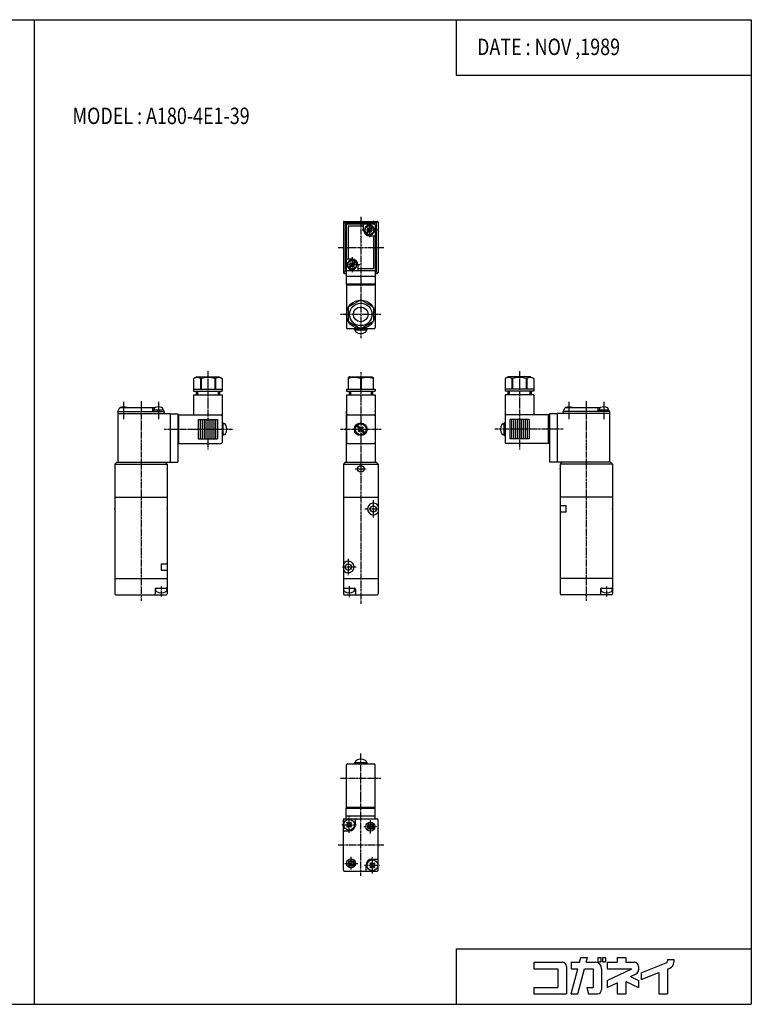
# Model space of a CAD drawing. Extents: x -371 to 371, y -255 to 255.
# Drawn here: x -7 to 371, y -255 to 255 of the extents above; entities that cross this region are included whole.
import ezdxf

# ---------------------------------------------------------------- set-up
doc = ezdxf.new("R2010")
doc.units = 0
doc.linetypes.add('CENTER', pattern=[2, 1.25, -0.25, 0.25, -0.25])
doc.layers.get('0').update_dxf_attribs({"linetype": 'CONTINUOUS'})
doc.styles.get("Standard").update_dxf_attribs({"font": 'TXT', "bigfont": 'BIGFONT'})

msp = doc.modelspace()

# ---------------------------------------------------------------- linework, layer by layer
at = {"color": 7, "linetype": 'CONTINUOUS'}
for p, q in [((-370.8736, 254.5585), (370.8736, 254.5585)), ((0, 254.5585), (0, -254.5585)), ((218.3292, 254.5585), (218.3292, 225.9564)), ((370.8736, 254.5585), (370.8736, -254.5585)), ((218.3292, 225.9564), (370.8736, 225.9564)), ((159.9372, 149.7773), (159.9372, 123.7773)), ((160.9372, 149.2773), (160.0836, 150.1308)), ((160.4372, 150.2773), (177.4372, 150.2773)), ((160.9372, 149.2773), (160.9372, 124.2773)), ((176.9372, 149.2773), (160.9372, 149.2773)), ((161.4372, 148.2773), (161.4372, 117.7773)), ((175.9372, 148.7773), (161.9372, 148.7773)), ((170.4372, 147.7773), (162.4372, 147.7773)), ((162.4372, 147.7773), (162.4372, 130.7773)), ((170.4372, 145.7773), (170.4372, 148.7773)), ((176.4372, 148.2773), (176.4372, 117.7773)), ((176.9372, 149.2773), (177.7907, 150.1309)), ((176.9372, 149.2773), (176.9372, 124.2773)), ((177.9372, 149.7773), (177.9372, 123.7773)), ((172.7018, 145.4096), (171.673, 144.3808)), ((173.0695, 145.0419), (172.0407, 144.0132)), ((172.7018, 146.8804), (172.3341, 146.5127)), ((172.3341, 146.5128), (172.7018, 146.1451)), ((172.7018, 146.8804), (173.0695, 146.5127)), ((173.4372, 142.7773), (176.4372, 142.7773)), ((174.8336, 147.5415), (173.8049, 146.5127)), ((173.8049, 145.042), (174.1726, 144.6743)), ((175.2013, 147.1738), (174.1725, 146.145)), ((174.5402, 145.0419), (174.1725, 144.6742)), ((174.1726, 145.4096), (174.5403, 145.0419)), ((175.4372, 142.7773), (175.4372, 125.7773)), ((175.9452, 145.3165), (175.6395, 145.3165)), ((175.6671, 146.0773), (175.9695, 146.0773)), ((175.6671, 145.4773), (175.9695, 145.4773)), ((164.4372, 130.7773), (161.4372, 130.7773)), ((162.2073, 128.0773), (161.9049, 128.0773)), ((162.2073, 127.4773), (161.9049, 127.4773)), ((161.9292, 128.2381), (162.2349, 128.2381)), ((163.7018, 127.4096), (162.673, 126.3808)), ((163.7018, 128.8804), (163.3341, 128.5127)), ((163.3341, 128.5127), (163.7018, 128.145)), ((163.7018, 128.8804), (164.0695, 128.5127)), ((165.8336, 129.5415), (164.8049, 128.5127)), ((166.2013, 129.1738), (165.1725, 128.145)), ((165.1726, 127.4096), (165.5403, 127.0419)), ((167.4372, 127.7773), (167.4372, 124.7773)), ((160.9372, 124.2772), (160.0837, 123.4237)), ((160.4372, 123.2773), (161.4372, 123.2773)), ((161.4372, 124.2773), (160.9372, 124.2773)), ((176.4372, 124.7773), (161.4372, 124.7773)), ((164.0695, 127.0419), (163.0407, 126.0131)), ((164.8049, 127.0419), (165.1726, 126.6742)), ((165.5403, 127.0419), (165.1726, 126.6742)), ((175.4372, 125.7773), (167.4372, 125.7773)), ((176.9372, 124.2773), (176.4372, 124.2773)), ((176.4372, 123.2773), (177.4372, 123.2773)), ((176.9371, 124.2773), (177.7907, 123.4237)), ((176.4372, 121.7773), (161.4372, 121.7773)), ((176.4372, 117.7773), (161.4372, 117.7773)), ((161.5372, 117.7773), (161.5372, 95.2773)), ((176.3372, 117.2773), (161.5372, 117.2773)), ((176.3372, 117.7773), (176.3372, 95.2773)), ((168.7503, 109.575), (162.6241, 106.038)), ((175.2503, 106.038), (169.1241, 109.5749)), ((162.4372, 105.7142), (162.4372, 98.64034)), ((175.4372, 105.7142), (175.4372, 98.64034)), ((168.7503, 94.77964), (162.6241, 98.31659)), ((175.2502, 98.31662), (169.1241, 94.77968)), ((175.8372, 94.7773), (162.0372, 94.7773)), ((165.6872, 94.27727), (165.6872, 94.77727)), ((165.6872, 94.2773), (172.1872, 94.2773)), ((166.1372, 93.60545), (166.1372, 94.27727)), ((171.7372, 93.60545), (171.7372, 94.2773)), ((172.1872, 94.2773), (172.1872, 94.7773)), ((82.51199, 68.97649), (82.51199, 62.50023)), ((84.112, 69.90024), (82.512, 68.97648)), ((84.112, 69.90022), (95.71199, 69.90022)), ((86.05132, 68.97649), (86.05132, 63.50023)), ((86.05132, 68.97649), (86.37505, 68.97649)), ((86.37505, 68.97649), (86.37505, 63.50023)), ((93.44894, 68.97649), (93.44894, 63.50023)), ((93.44894, 68.97649), (93.77269, 68.97649)), ((93.77269, 68.97649), (93.77269, 63.50023)), ((95.71197, 69.90015), (97.31197, 68.97639)), ((97.312, 68.97646), (97.312, 62.50023)), ((163.1368, 69.90009), (162.4368, 69.49595)), ((162.4368, 69.49586), (162.4368, 63.50002)), ((163.1368, 69.90001), (174.7368, 69.90001)), ((168.7499, 68.97624), (169.1237, 68.97624)), ((168.7499, 68.97624), (168.7499, 63.50002)), ((169.1237, 68.97624), (169.1237, 63.50002)), ((174.7368, 69.90004), (175.4368, 69.4959)), ((175.4368, 69.4959), (175.4368, 63.50002)), ((245.1612, 69.90011), (243.5612, 68.97635)), ((243.5612, 68.97636), (243.5612, 62.50014)), ((256.7611, 69.90013), (245.1612, 69.90013)), ((247.1005, 68.97636), (247.1005, 63.50014)), ((247.4242, 68.97636), (247.1005, 68.97636)), ((247.4242, 68.97636), (247.4242, 63.50014)), ((254.4981, 68.97636), (254.4981, 63.50014)), ((254.8218, 68.97636), (254.4981, 68.97636)), ((254.8218, 68.97636), (254.8218, 63.50014)), ((256.7612, 69.90017), (258.3611, 68.97642)), ((258.3611, 68.97636), (258.3611, 62.50014)), ((82.51199, 63.50023), (97.312, 63.50023)), ((82.51199, 62.50023), (97.312, 62.50023)), ((83.91199, 62.50023), (83.91199, 60.50023)), ((84.58849, 62.50023), (84.58849, 60.50023)), ((95.2355, 62.50023), (95.2355, 60.50023)), ((95.91199, 62.50023), (95.91199, 60.50023)), ((161.5368, 63.50002), (176.3368, 63.50002)), ((161.5368, 63.50002), (161.5368, 62.50002)), ((161.5368, 62.50002), (176.3368, 62.50002)), ((162.9368, 62.50002), (162.9368, 60.50002)), ((163.6133, 62.50002), (163.6133, 60.50002)), ((174.2603, 62.50002), (174.2603, 60.50002)), ((174.9368, 62.50002), (174.9368, 60.50002)), ((176.3368, 63.50002), (176.3368, 62.50002)), ((258.3611, 63.50014), (243.5612, 63.50014)), ((258.3611, 62.50014), (243.5612, 62.50014)), ((244.9612, 62.50014), (244.9612, 60.50014)), ((245.6376, 62.50014), (245.6376, 60.50014)), ((256.2847, 62.50014), (256.2847, 60.50014)), ((256.9612, 62.50014), (256.9612, 60.50014)), ((82.51199, 60.50023), (97.312, 60.50023)), ((82.51199, 60.50023), (82.51199, 50.20024)), ((97.312, 60.50023), (97.312, 35.90022)), ((161.5368, 60.50002), (176.3368, 60.50002)), ((161.5368, 60.50002), (161.5368, 35.90001)), ((176.3368, 60.50002), (176.3368, 35.90001)), ((258.3611, 60.50014), (243.5612, 60.50014)), ((243.5612, 60.50014), (243.5612, 35.90013)), ((258.3611, 60.50014), (258.3611, 50.20015)), ((43.312, 52.00023), (43.312, 25.80023)), ((43.312, 52.00023), (67.312, 52.00023)), ((43.312, 51.00023), (70.312, 51.00023)), ((43.31202, 52.00022), (44.31202, 54.00022)), ((44.312, 54.00023), (62.48622, 54.00023)), ((61.312, 54.00023), (61.312, 52.00023)), ((66.862, 52.60023), (61.76199, 52.60023)), ((61.76199, 52.60023), (61.76199, 52.00023)), ((62.06201, 53.29396), (62.06201, 52.60023)), ((64.01199, 52.00022), (63.85122, 52.60021)), ((64.61198, 52.60019), (64.77275, 52.0002)), ((66.13777, 54.00023), (66.312, 54.00023)), ((67.31199, 52.00023), (66.312, 54.00021)), ((66.56201, 53.29399), (66.56201, 52.60023)), ((66.862, 52.60023), (66.862, 52.00023)), ((67.312, 52.0002), (67.312, 51.00023)), ((70.312, 51.00023), (70.312, 25.80023)), ((161.4368, 52.00001), (161.5368, 52.19999)), ((161.4368, 52.00002), (161.4368, 25.80002)), ((161.4368, 52.00002), (161.5368, 52.00002)), ((161.4368, 51.00002), (161.5368, 51.00002)), ((176.4368, 52.00001), (176.3368, 52.20002)), ((176.3368, 52.00002), (176.4368, 52.00002)), ((176.3368, 51.00002), (176.4368, 51.00002)), ((176.4368, 52.00002), (176.4368, 25.80002)), ((297.5612, 51.00014), (270.5612, 51.00014)), ((270.5612, 51.00014), (270.5612, 25.80014)), ((273.5611, 52.00011), (274.5612, 54.00012)), ((273.5612, 52.00014), (273.5612, 51.00014)), ((297.5612, 52.00014), (273.5612, 52.00014)), ((274.5612, 54.00014), (292.7354, 54.00014)), ((291.5612, 54.00014), (291.5612, 52.00014)), ((297.1111, 52.60014), (292.0111, 52.60014)), ((292.0111, 52.60014), (292.0111, 52.00014)), ((292.3112, 53.29387), (292.3112, 52.60014)), ((294.261, 52.00008), (294.1003, 52.60009)), ((294.861, 52.6001), (295.0218, 52.0001)), ((296.3869, 54.00014), (296.5611, 54.00014)), ((297.561, 52.00011), (296.561, 54.0001)), ((296.8111, 53.2939), (296.8111, 52.60014)), ((297.1111, 52.60014), (297.1111, 52.00014)), ((297.5612, 52.00014), (297.5612, 25.80014)), ((70.312, 50.80022), (74.312, 50.80022)), ((74.312, 50.80022), (74.312, 25.80023)), ((74.312, 50.20024), (96.812, 50.20024)), ((74.81201, 35.40025), (74.81201, 50.20024)), ((84.91199, 47.80022), (94.91199, 47.80022)), ((84.91199, 47.80022), (84.91199, 37.80022)), ((85.91199, 47.80022), (85.91199, 37.80022)), ((86.91199, 47.80022), (86.91199, 37.80022)), ((87.91199, 47.80022), (87.91199, 37.80022)), ((88.91199, 47.80022), (88.91199, 37.80022)), ((89.91199, 47.80022), (89.91199, 37.80022)), ((90.91199, 47.80022), (90.91199, 37.80022)), ((91.91199, 47.80022), (91.91199, 37.80022)), ((92.91199, 47.80022), (92.91199, 37.80022)), ((93.91199, 47.80022), (93.91199, 37.80022)), ((94.91199, 47.80022), (94.91199, 37.80022)), ((97.812, 46.05025), (97.312, 46.05025)), ((97.81198, 39.55025), (97.81198, 46.05025)), ((162.0368, 50.20003), (175.8368, 50.20003)), ((243.0612, 39.55016), (243.0612, 46.05016)), ((243.0612, 46.05016), (243.5612, 46.05016)), ((266.5612, 50.20015), (244.0612, 50.20015)), ((255.9612, 47.80016), (245.9612, 47.80016)), ((245.9612, 47.80016), (245.9612, 37.80016)), ((246.9612, 47.80016), (246.9612, 37.80016)), ((247.9612, 47.80016), (247.9612, 37.80016)), ((248.9612, 47.80016), (248.9612, 37.80016)), ((249.9612, 47.80016), (249.9612, 37.80016)), ((250.9612, 47.80016), (250.9612, 37.80016)), ((251.9612, 47.80016), (251.9612, 37.80016)), ((252.9612, 47.80016), (252.9612, 37.80016)), ((253.9612, 47.80016), (253.9612, 37.80016)), ((254.9612, 47.80016), (254.9612, 37.80016)), ((255.9612, 47.80016), (255.9612, 37.80016)), ((266.0612, 35.40013), (266.0612, 50.20012)), ((270.5612, 50.80016), (266.5612, 50.80016)), ((266.5612, 50.80016), (266.5612, 25.80014)), ((98.48383, 45.60023), (97.812, 45.60023)), ((166.7562, 44.55641), (168.0883, 43.22431)), ((167.1805, 44.98069), (168.5126, 43.64859)), ((167.664, 41.95149), (168.0883, 42.37575)), ((167.664, 41.95151), (168.0883, 41.52724)), ((168.0882, 41.52723), (168.5125, 41.9515)), ((169.3611, 43.64854), (169.7853, 44.07281)), ((169.3611, 41.9515), (170.6932, 40.61941)), ((169.7853, 43.22429), (170.2096, 43.64855)), ((169.7854, 44.07285), (170.2096, 43.64857)), ((169.7854, 42.37579), (171.1175, 41.04369)), ((242.3893, 45.60014), (243.0612, 45.60014)), ((84.91199, 37.80022), (94.91199, 37.80022)), ((97.812, 39.55025), (97.312, 39.55025)), ((98.48383, 40.00026), (97.812, 40.00026)), ((242.3893, 40.00014), (243.0612, 40.00014)), ((243.0611, 39.55025), (243.5611, 39.55025)), ((255.9612, 37.80016), (245.9612, 37.80016)), ((74.312, 35.40022), (96.812, 35.40022)), ((162.0368, 35.40001), (175.8368, 35.40001)), ((266.5612, 35.40013), (244.0612, 35.40013)), ((42.81206, 25.80014), (41.81206, 24.80014)), ((42.81201, 25.80023), (74.312, 25.80023)), ((67.81197, 25.80025), (68.81197, 24.80025)), ((160.9368, 25.80001), (159.9368, 24.80001)), ((160.9368, 25.80002), (176.9368, 25.80002)), ((176.9368, 25.8), (177.9368, 24.79999)), ((298.0611, 25.80014), (266.5612, 25.80014)), ((273.0611, 25.80011), (272.0611, 24.80011)), ((298.061, 25.80005), (299.061, 24.80005)), ((41.812, 24.80023), (68.812, 24.80023)), ((41.81204, 24.80023), (41.81204, -42.29976)), ((68.812, 24.80023), (68.812, -42.29976)), ((159.9368, 24.80002), (159.9368, -42.29997)), ((159.9368, 24.80002), (177.9368, 24.80002)), ((177.9368, 24.80002), (177.9368, -42.29997)), ((272.0612, 24.80014), (272.0612, -42.29985)), ((299.0612, 24.80014), (272.0612, 24.80014)), ((299.0612, 24.80014), (299.0612, -42.29985)), ((41.81204, 7.60023), (68.812, 7.60023)), ((159.9368, 7.60002), (177.9368, 7.60002)), ((299.0612, 7.60014), (272.0612, 7.60014)), ((275.0612, 3.25847), (272.0612, 3.25847)), ((275.0612, -0.05817), (275.0612, 3.25845)), ((275.0612, -0.05817), (272.0612, -0.05817)), ((65.812, -26.74146), (68.812, -26.74146)), ((65.812, -26.74146), (65.812, -30.05809)), ((65.812, -30.05809), (68.812, -30.05809)), ((41.81204, -34.39977), (68.812, -34.39977)), ((159.9368, -34.39998), (177.9368, -34.39998)), ((299.0612, -34.39986), (272.0612, -34.39986)), ((62.612, -39.89977), (62.612, -42.29976)), ((63.01199, -40.57159), (63.01199, -39.39977)), ((63.112, -39.39977), (68.312, -39.39977)), ((68.612, -40.57159), (68.612, -39.39977)), ((160.1368, -40.57181), (160.1368, -39.39998)), ((160.4368, -39.39998), (165.6368, -39.39998)), ((165.7368, -40.57181), (165.7368, -39.39998)), ((166.1368, -39.89998), (166.1368, -42.29997)), ((292.8611, -39.89986), (292.8611, -42.29985)), ((293.2611, -40.57169), (293.2611, -39.39986)), ((293.3611, -39.39986), (298.5612, -39.39986)), ((298.8611, -40.57169), (298.8611, -39.39986)), ((42.312, -42.79976), (68.312, -42.79976)), ((160.4368, -42.79997), (177.4368, -42.79997)), ((298.5612, -42.79985), (272.5612, -42.79985)), ((161.537, -153.1791), (161.537, -130.6791)), ((162.037, -130.1791), (175.837, -130.1791)), ((165.6869, -129.6791), (165.6869, -130.1791)), ((172.187, -129.6791), (165.687, -129.6791)), ((166.1369, -129.0073), (166.1369, -129.6791)), ((171.7369, -129.0073), (171.7369, -129.6791)), ((172.1869, -129.6791), (172.1869, -130.1791)), ((176.337, -153.1791), (176.337, -130.6791)), ((161.537, -152.6791), (176.337, -152.6791)), ((161.437, -158.6791), (161.437, -153.1791)), ((161.437, -153.1791), (176.437, -153.1791)), ((161.437, -157.1791), (176.437, -157.1791)), ((176.437, -158.6791), (176.437, -153.1791)), ((159.937, -185.1791), (159.937, -159.1791)), ((160.437, -158.6791), (177.437, -158.6791)), ((161.6642, -160.8306), (162.0884, -160.4063)), ((162.0885, -161.2548), (161.6642, -160.8306)), ((161.6642, -162.5277), (162.0885, -162.1034)), ((162.0885, -162.9519), (161.6642, -162.5276)), ((162.5127, -160.8306), (162.0885, -160.4063)), ((162.0885, -162.952), (162.5127, -162.5277)), ((163.3613, -160.8306), (163.7855, -160.4064)), ((163.7855, -162.9519), (163.3613, -162.5276)), ((164.2098, -160.8306), (163.7855, -160.4063)), ((163.7855, -161.2549), (164.2098, -160.8306)), ((164.2098, -162.5276), (163.7855, -162.1034)), ((163.7855, -162.952), (164.2098, -162.5277)), ((166.137, -161.6791), (166.137, -159.1791)), ((177.937, -185.1791), (177.937, -159.1791)), ((160.437, -164.8791), (162.937, -164.8791)), ((171.737, -185.1791), (171.737, -182.6791)), ((173.6642, -181.8306), (174.0885, -181.4064)), ((174.0885, -182.2549), (173.6642, -181.8306)), ((173.6642, -183.5277), (174.0885, -183.1034)), ((174.5127, -181.8306), (174.0884, -181.4063)), ((174.937, -179.4791), (177.437, -179.4791)), ((175.3613, -181.8306), (175.7856, -181.4064)), ((176.2097, -181.8306), (175.7855, -181.4064)), ((175.7855, -182.2549), (176.2098, -181.8306)), ((176.2097, -183.5276), (175.7855, -183.1034)), ((160.437, -185.6791), (177.437, -185.6791)), ((174.0884, -183.952), (173.6642, -183.5277)), ((174.0884, -183.9519), (174.5127, -183.5277)), ((175.7855, -183.9519), (175.3612, -183.5277)), ((175.7855, -183.9519), (176.2098, -183.5277)), ((218.3292, -225.9564), (370.8736, -225.9564)), ((218.3292, -225.9564), (218.3292, -254.5585)), ((258.3816, -232.8337), (258.3816, -236.1516)), ((258.3816, -232.8337), (273.0354, -232.8337)), ((277.7357, -232.8337), (277.7357, -236.1516)), ((277.7357, -232.8337), (282.1067, -232.8337)), ((282.1067, -232.8337), (282.766, -230.373)), ((282.7661, -230.373), (286.2009, -230.373)), ((285.5413, -232.8335), (286.2006, -230.3727)), ((285.5416, -232.8337), (290.1776, -232.8337)), ((291.5323, -230.373), (293.1083, -230.373)), ((291.5323, -230.373), (291.5323, -232.585)), ((291.5323, -232.585), (293.1083, -232.585)), ((293.1083, -230.373), (293.1083, -232.585)), ((293.9378, -230.373), (295.5138, -230.373)), ((293.9378, -230.373), (293.9378, -232.585)), ((293.9378, -232.585), (295.5138, -232.585)), ((295.5138, -230.373), (295.5138, -232.585)), ((296.2603, -232.8337), (296.2603, -236.1516)), ((296.2603, -232.8337), (301.5135, -232.8337)), ((301.5135, -230.373), (305.9373, -230.373)), ((301.5135, -230.373), (301.5135, -232.8337)), ((305.9373, -230.373), (305.9373, -232.8337)), ((305.9373, -232.8337), (310.3611, -232.8337)), ((313.9555, -238.222), (326.8062, -233.1111)), ((327.5034, -231.3684), (327.5034, -232.0834)), ((327.5034, -231.3684), (330.8211, -231.3684)), ((330.8211, -231.3684), (330.8211, -232.8338)), ((258.3816, -236.1516), (270.8235, -236.1516)), ((270.8235, -236.1516), (270.8235, -245.8286)), ((275.2473, -235.0457), (275.2473, -249.1465)), ((277.7354, -249.1462), (281.2175, -236.1513)), ((277.7357, -236.1516), (281.2177, -236.1516)), ((281.1707, -249.1466), (284.6527, -236.1517)), ((284.6526, -236.1516), (289.0716, -236.1516)), ((289.0716, -236.1516), (289.0716, -245.8286)), ((293.4954, -236.1516), (293.4954, -246.9346)), ((296.2603, -236.1516), (309.1621, -236.1516)), ((296.2607, -242.1682), (309.1626, -236.1519)), ((308.3423, -240.1951), (311.2962, -238.8176)), ((312.573, -235.0457), (312.573, -236.8128)), ((313.9553, -241.7925), (323.0794, -238.1637)), ((313.9554, -238.2219), (313.9554, -241.7925)), ((323.0795, -238.1638), (323.0795, -249.1465)), ((327.5034, -236.4044), (327.5034, -249.1465)), ((327.504, -236.4047), (328.73, -235.9171)), ((296.2603, -242.1678), (296.2603, -245.8286)), ((296.2603, -245.8286), (301.5136, -243.3789)), ((301.5135, -243.379), (301.5135, -249.1465)), ((305.9373, -242.7343), (312.5731, -245.8286)), ((305.9373, -242.7344), (305.9373, -249.1465)), ((308.3424, -240.195), (312.5734, -242.168)), ((312.573, -242.1678), (312.573, -245.8286)), ((258.3816, -245.8286), (270.8235, -245.8286)), ((258.3816, -245.8286), (258.3816, -249.1465)), ((258.3816, -249.1465), (275.2473, -249.1465)), ((277.7357, -249.1465), (281.1706, -249.1465)), ((285.7537, -245.8286), (286.6427, -249.1463)), ((285.7538, -245.8286), (289.0716, -245.8286)), ((286.6429, -249.1465), (291.2836, -249.1465)), ((301.5135, -249.1465), (305.9373, -249.1465)), ((323.0795, -249.1465), (327.5034, -249.1465)), ((-370.8736, -254.5585), (370.8736, -254.5585))]:
    msp.add_line(p, q, dxfattribs=at)
at = {"color": 2, "linetype": 'CENTER'}
for p, q in [((168.9372, 152.6735), (168.9372, 89.82597)), ((173.4372, 149.7773), (173.4372, 141.7773)), ((177.4372, 145.7773), (169.4372, 145.7773)), ((157.1872, 136.7773), (181.1646, 136.7773)), ((168.4372, 127.7773), (160.4372, 127.7773)), ((164.4372, 131.7773), (164.4372, 123.7773)), ((179.3372, 102.1773), (158.5372, 102.1773)), ((89.91199, 72.90022), (89.91199, 32.40022)), ((168.9368, 72.28539), (168.9368, -47.61665)), ((250.9612, 72.90013), (250.9612, 32.40013)), ((46.312, 57.00023), (46.312, 48.00023)), ((55.312, 57.35023), (55.312, -46.14977)), ((64.312, 57.00023), (64.312, 48.00023)), ((276.5612, 57.00014), (276.5612, 48.00014)), ((285.5612, 57.35014), (285.5612, -46.14986)), ((294.5612, 57.00014), (294.5612, 48.00014)), ((67.312, 42.80022), (102.712, 42.80022)), ((158.4368, 42.80003), (179.4368, 42.80003)), ((273.5612, 42.80016), (238.1611, 42.80016)), ((166.0151, 22.30002), (171.8465, 22.30002)), ((175.4368, 6.19131), (175.4368, -2.81665)), ((171.0902, 1.60002), (178.5211, 1.60002)), ((162.4368, -24.28723), (162.4368, -32.69186)), ((159.5246, -28.39998), (166.5951, -28.39998)), ((65.812, -38.52448), (65.812, -43.97198)), ((162.9368, -38.30573), (162.9368, -44.25529)), ((296.0612, -38.52457), (296.0612, -43.97208)), ((168.937, -188.0754), (168.937, -124.8689)), ((158.537, -137.5791), (179.337, -137.5791)), ((162.937, -165.817), (162.937, -157.5092)), ((159.0799, -161.6791), (166.8042, -161.6791)), ((170.5396, -162.6791), (177.1184, -162.6791)), ((173.937, -166.2066), (173.937, -159.349)), ((157.187, -172.1791), (181.1644, -172.1791)), ((160.6157, -181.6791), (167.3617, -181.6791)), ((163.937, -184.8278), (163.937, -178.3048)), ((170.9047, -182.6791), (178.8467, -182.6791)), ((174.937, -186.8581), (174.937, -178.5112))]:
    msp.add_line(p, q, dxfattribs=at)
at = {"color": 7, "linetype": 'CONTINUOUS'}
for centre, radius in [((173.4372, 145.7773), 2.25), ((164.4372, 127.7773), 2.25), ((168.9372, 102.1773), 7.4), ((168.9372, 102.1773), 5.8), ((168.9372, 102.1773), 3.8), ((168.9368, 42.80003), 3.25), ((168.9368, 42.80003), 2.8), ((168.9368, 22.30002), 1.65), ((175.4368, 1.60002), 1.6), ((162.4368, -28.39998), 1.6), ((162.937, -161.6791), 2.8), ((173.937, -162.6791), 2.35), ((173.937, -162.6791), 1.5), ((173.937, -162.6791), 1), ((163.937, -181.6791), 2.35), ((163.937, -181.6791), 1.5), ((163.937, -181.6791), 1), ((174.937, -182.6791), 2.8)]:
    msp.add_circle(centre, radius, dxfattribs=at)
for centre, radius, start, end in [((160.4372, 149.7773), 0.5, 89.99999, 180), ((161.9372, 148.2773), 0.5, 89.99999, 180), ((173.4372, 145.7773), 2.55, 6.75641, 353.2436), ((175.9372, 148.2773), 0.5, 0, 89.99999), ((177.4372, 149.7773), 0.5, 0, 89.99999), ((173.4372, 145.7773), 3, 180, 270), ((172.3341, 145.7773), 0.51999, 315, 45), ((173.4372, 146.8804), 0.51999, 225, 315), ((173.4372, 144.6742), 0.51999, 45, 135), ((174.5403, 145.7773), 0.51999, 135, 225), ((164.4372, 127.7773), 2.55, 186.7562, 173.2436), ((163.3341, 127.7773), 0.52, 314.9994, 45), ((164.4372, 128.8804), 0.51999, 225, 315), ((164.4372, 127.7773), 3, 0, 89.99999), ((165.5403, 127.7773), 0.51999, 135, 225.0006), ((160.4372, 123.7773), 0.5, 180, 270), ((164.4372, 126.6742), 0.52, 45.0006, 134.9994), ((177.4372, 123.7773), 0.5, 270, 0), ((162.0372, 95.2773), 0.5, 180, 270), ((166.8038, 93.60545), 0.66667, 180, 240.508), ((168.9372, 97.3773), 5, 240.5077, 299.4923), ((171.0705, 93.60545), 0.66667, 299.4919, 0), ((175.8372, 95.2773), 0.5, 270, 0), ((84.28165, 66.22282), 3.27327, 57.27274, 117.273), ((89.91199, 57.19859), 12.29748, 73.28473, 106.7153), ((95.54234, 66.22282), 3.27324, 62.72881, 122.7273), ((165.5933, 59.64848), 9.84738, 71.30403, 108.696), ((172.2802, 59.64848), 9.84738, 71.30403, 108.696), ((245.3308, 66.22276), 3.27324, 57.27263, 117.271), ((250.9612, 57.1985), 12.29748, 73.2847, 106.7152), ((256.5915, 66.22273), 3.27326, 62.72702, 122.7271), ((44.862, 53.29396), 0.8, 106.1913, 118.0138), ((46.312, 48.30022), 6, 73.80865, 106.1913), ((47.76199, 53.29396), 0.8, 61.98621, 73.80872), ((62.862, 53.29399), 0.8, 106.1913, 180), ((64.312, 48.30022), 6, 73.80869, 106.1913), ((65.76199, 53.29399), 0.8, 0, 73.80872), ((275.1111, 53.29387), 0.8, 106.1918, 118.0148), ((276.5612, 48.30013), 6, 73.80876, 106.1912), ((278.0111, 53.29387), 0.80001, 61.98524, 73.8082), ((293.1111, 53.29387), 0.8, 106.1918, 180), ((294.5612, 48.30016), 6, 73.80876, 106.1912), ((296.0111, 53.29387), 0.79999, 0, 73.8082), ((96.812, 49.70024), 0.5, 0, 89.99999), ((162.0368, 49.70003), 0.5, 89.99999, 180), ((175.8368, 49.70003), 0.5, 0, 89.99999), ((244.0612, 49.70015), 0.5, 89.99999, 180), ((244.0612, 49.70015), 0.5, 89.99999, 180), ((98.48383, 44.93358), 0.66667, 29.49223, 89.99999), ((94.712, 42.80022), 5, 330.5077, 29.4924), ((167.664, 42.80003), 0.6, 315.0005, 44.99949), ((168.9368, 44.0728), 0.6, 224.9995, 315.0005), ((168.9368, 41.52724), 0.6, 44.99949, 135.0005), ((170.2096, 42.80003), 0.6, 135.0005, 224.9995), ((246.1611, 42.80016), 5.00001, 150.5076, 209.4923), ((242.3893, 44.93346), 0.66667, 89.99999, 150.5074), ((96.812, 35.90022), 0.5, 270, 0), ((98.48383, 40.66692), 0.66667, 270, 330.5078), ((162.0368, 35.90001), 0.5, 180, 270), ((175.8368, 35.90001), 0.5, 270, 0), ((242.3893, 40.66679), 0.66666, 209.4926, 270), ((244.0612, 35.90013), 0.5, 180, 270), ((244.0612, 35.90013), 0.5, 180, 270), ((175.4368, 1.60002), 3, 33.55732, 326.4427), ((162.4368, -28.39998), 3, 0, 146.4427), ((162.4368, -28.39998), 3, 213.5573, 0), ((63.112, -39.89977), 0.5, 89.99999, 180), ((63.67867, -40.57159), 0.66667, 180, 240.5076), ((67.94533, -40.57159), 0.66666, 299.4921, 0), ((68.312, -38.89977), 0.5, 270, 0), ((160.4368, -38.89998), 0.5, 180, 270), ((160.8034, -40.57181), 0.66667, 180, 240.5079), ((165.0701, -40.57181), 0.66666, 299.4921, 0), ((165.6368, -39.89998), 0.5, 0, 89.99999), ((293.3611, -39.89986), 0.5, 89.99999, 180), ((293.9278, -40.57169), 0.66666, 180, 240.5067), ((298.1945, -40.57169), 0.66667, 299.4933, 0), ((298.5612, -38.89986), 0.5, 270, 0), ((42.312, -42.29976), 0.5, 180, 270), ((62.112, -42.29976), 0.5, 270, 0), ((65.812, -36.79976), 5, 240.5076, 299.4923), ((68.312, -42.29976), 0.5, 270, 0), ((160.4368, -42.29997), 0.5, 180, 270), ((162.9368, -36.79997), 5, 240.5077, 299.4923), ((166.6368, -42.29997), 0.5, 180, 270), ((177.4368, -42.29997), 0.5, 270, 0), ((272.5612, -42.29985), 0.5, 180, 270), ((292.3611, -42.29985), 0.5, 270, 0), ((296.0612, -36.79985), 5.00001, 240.5075, 299.4925), ((298.5612, -42.29985), 0.5, 270, 0), ((162.037, -130.6791), 0.5, 89.99999, 180), ((166.8036, -129.0073), 0.66666, 119.4923, 180), ((168.937, -132.7791), 5, 60.50772, 119.4923), ((171.0703, -129.0073), 0.66667, 0, 60.50773), ((175.837, -130.6791), 0.5, 0, 89.99999), ((160.437, -159.1791), 0.5, 89.99999, 180), ((161.6642, -161.6791), 0.60001, 315, 45), ((162.937, -160.4063), 0.60001, 225, 315), ((162.937, -162.9519), 0.60001, 45, 135), ((162.937, -161.6791), 3.2, 270, 0), ((164.2097, -161.6791), 0.60001, 135, 225), ((166.637, -159.1791), 0.5, 89.99999, 180), ((177.437, -159.1791), 0.5, 0, 89.99999), ((160.437, -165.3791), 0.5, 89.99999, 180), ((174.937, -182.6791), 3.2, 89.99999, 180), ((173.6642, -182.6791), 0.60001, 315, 45), ((174.937, -181.4063), 0.60001, 225, 315), ((176.2098, -182.6791), 0.60001, 135, 225), ((177.437, -178.9791), 0.5, 270, 0), ((160.437, -185.1791), 0.5, 180, 270), ((171.237, -185.1791), 0.5, 270, 0), ((174.937, -183.9519), 0.60001, 45, 135), ((177.437, -185.1791), 0.5, 270, 0), ((273.0354, -235.0457), 2.21188, 0, 89.99999), ((290.1776, -236.1516), 3.31784, 0, 89.99999), ((310.3611, -235.0457), 2.21188, 0, 89.99999), ((326.3973, -232.0834), 1.10595, 291.689, 0), ((327.5034, -232.8338), 3.31784, 291.6884, 0), ((310.3611, -236.8128), 2.21189, 295, 0), ((291.2836, -246.9346), 2.2119, 270, 0)]:
    msp.add_arc(centre, radius, start, end, dxfattribs=at)
for p in [(175.4372, 150.2773), (68.812, 22.30023), (168.9368, 22.30002), (272.0612, 22.30014), (41.81204, 1.60023), (68.81204, 1.60023), (175.4368, 1.60002), (299.0612, 1.60014), (168.937, -158.6791), (175.437, -185.6791)]:
    msp.add_point(p, dxfattribs=at)

# ---------------------------------------------------------------- texts
at = {"color": 7, "linetype": 'CONTINUOUS', "width": 0.8}
for s, p in [('DATE : NOV ,1989', (229.0661, 236.2625)), ('MODEL : A180-4E1-39', (19.88928, 200.5946))]:
    msp.add_text(s, height=8.5, dxfattribs=at).set_placement(p)

doc.saveas('drawing.dxf')
